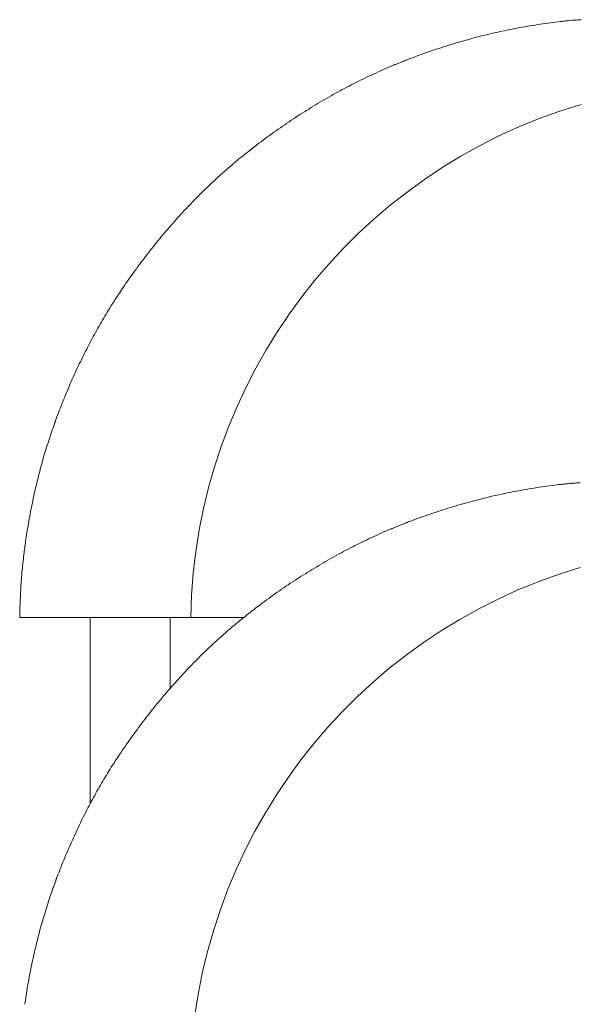
# Model space of a CAD drawing. Units: millimetres. Extents: x 45779 to 94494, y 425 to 29407.
# Drawn here: x 49141 to 49765, y 27582 to 28677 of the extents above; entities that cross this region are included whole.
import ezdxf

# ---------------------------------------------------------------- set-up
doc = ezdxf.new("R2010")
doc.units = ezdxf.units.MM

msp = doc.modelspace()

# ---------------------------------------------------------------- linework, layer by layer
at = {"color": 0, "linetype": 'Continuous', "lineweight": 0, "extrusion": (0, 1, 0)}
for p, q in [((49219.8, 27805.3), (49219.8, 28012.1)), ((49331.7, 28012.1), (49280.9, 28012.1)), ((49308.7, 27933.4), (49308.7, 28012.1)), ((49390.4, 28012.1), (49331.7, 28012.1))]:
    msp.add_line(p, q, dxfattribs=at)
at = {"color": 0, "linetype": 'Continuous', "lineweight": 0, "extrusion": (0, 0, -1)}
for centre in [(-49936.5, 28002.3), (-49935.5, 27487.3)]:
    msp.add_arc(centre, 605, 0.926, 73.6186, dxfattribs=at)
at = {"color": 0, "linetype": 'Continuous', "lineweight": 0}
for points, knots in [([(49575.5, 28633.7), (49577.9, 28634.6), (49580.3, 28635.5), (49589.9, 28639.1), (49597.2, 28641.6), (49611.9, 28646.5), (49619.3, 28648.9), (49634.3, 28653.3), (49641.8, 28655.4), (49656.9, 28659.4), (49664.4, 28661.2), (49679.5, 28664.6), (49687.1, 28666.2), (49702.2, 28669), (49709.8, 28670.3), (49725, 28672.7), (49732.6, 28673.7), (49747.7, 28675.5), (49755.1, 28676.2), (49762.5, 28676.8)], [0, 0, 0, 0, 10.00009, 10.00009, 40.002517, 40.002517, 70.710838, 70.710838, 101.375268, 101.375268, 131.998162, 131.998162, 162.582937, 162.582937, 193.133561, 193.133561, 223.6545, 223.6545, 253.294376, 253.294376, 253.294376, 253.294376]), ([(49575.5, 28633.7), (49577.9, 28634.6), (49580.3, 28635.5), (49589.9, 28639.1), (49597.2, 28641.6), (49611.9, 28646.5), (49619.3, 28648.9), (49634.3, 28653.3), (49641.8, 28655.4), (49656.9, 28659.4), (49664.4, 28661.2), (49679.5, 28664.6), (49687.1, 28666.2), (49702.2, 28669), (49709.8, 28670.3), (49725, 28672.7), (49732.6, 28673.7), (49746.3, 28675.3), (49752.4, 28675.9), (49758.4, 28676.5)], [0.054475, 0.054475, 0.054475, 0.054475, 10.00009, 10.00009, 40.002517, 40.002517, 70.710838, 70.710838, 101.375268, 101.375268, 131.998162, 131.998162, 162.582937, 162.582937, 193.133561, 193.133561, 223.6545, 223.6545, 247.866959, 247.866959, 247.866959, 247.866959]), ([(49758.6, 28676.3), (49758.6, 28676.3), (49758.6, 28676.4), (49758.6, 28676.4), (49758.6, 28676.4), (49758.6, 28676.5), (49758.6, 28676.5), (49758.6, 28676.5), (49758.5, 28676.5), (49758.5, 28676.5), (49758.5, 28676.5), (49758.4, 28676.5), (49758.4, 28676.5), (49758.4, 28676.5)], [144.262408, 144.262408, 144.262408, 144.262408, 145.51523, 145.51523, 148.344778, 148.344778, 149.836807, 149.836807, 153.377769, 153.377769, 154.144946, 154.144946, 154.513549, 154.513549, 154.513549, 154.513549]), ([(49758.6, 28676.3), (49760.7, 28676.7), (49762.8, 28676.9), (49765.3, 28677), (49765.6, 28677), (49765.9, 28677)], [118.615119, 118.615119, 118.615119, 118.615119, 127.618981, 127.618981, 129.003577, 129.003577, 129.003577, 129.003577]), ([(49398.6, 28532.7), (49400.7, 28534.4), (49402.9, 28536.1), (49411.3, 28542.5), (49417.7, 28547.2), (49430.4, 28556.3), (49436.8, 28560.8), (49449.8, 28569.4), (49456.3, 28573.6), (49469.4, 28581.7), (49476, 28585.6), (49489.2, 28593.3), (49495.9, 28597), (49509.3, 28604.1), (49516, 28607.5), (49529.6, 28614.1), (49536.4, 28617.3), (49550.1, 28623.4), (49556.9, 28626.3), (49567.7, 28630.6), (49571.6, 28632.2), (49575.5, 28633.7)], [0, 0, 0, 0, 10.000113, 10.000113, 39.026318, 39.026318, 68.01925, 68.01925, 96.96296, 96.96296, 125.855058, 125.855058, 154.693631, 154.693631, 183.477308, 183.477308, 212.205339, 212.205339, 240.877645, 240.877645, 257.063174, 257.063174, 257.063174, 257.063174]), ([(49398.6, 28532.8), (49400.8, 28534.4), (49402.9, 28536.1), (49411.3, 28542.5), (49417.7, 28547.2), (49430.4, 28556.3), (49436.8, 28560.8), (49449.8, 28569.4), (49456.3, 28573.6), (49469.4, 28581.7), (49476, 28585.6), (49489.2, 28593.3), (49495.9, 28597), (49509.3, 28604.1), (49516.1, 28607.5), (49529.6, 28614.1), (49536.4, 28617.3), (49550.1, 28623.4), (49556.9, 28626.3), (49567.7, 28630.7), (49571.6, 28632.2), (49575.6, 28633.7)], [0.064276, 0.064276, 0.064276, 0.064276, 10.000113, 10.000113, 39.026318, 39.026318, 68.01925, 68.01925, 96.96296, 96.96296, 125.855058, 125.855058, 154.693631, 154.693631, 183.477308, 183.477308, 212.205339, 212.205339, 240.877645, 240.877645, 257.117479, 257.117479, 257.117479, 257.117479]), ([(49249.7, 28369.2), (49251.3, 28371.7), (49253, 28374.2), (49258.9, 28383), (49263.3, 28389.3), (49272.2, 28401.6), (49276.7, 28407.7), (49285.9, 28419.6), (49290.5, 28425.5), (49300, 28437.1), (49304.8, 28442.7), (49314.5, 28453.9), (49319.4, 28459.3), (49329.4, 28470.1), (49334.5, 28475.3), (49344.7, 28485.6), (49349.9, 28490.6), (49360.4, 28500.5), (49365.7, 28505.3), (49376.4, 28514.7), (49381.8, 28519.3), (49391, 28526.8), (49394.8, 28529.8), (49398.6, 28532.8)], [0, 0, 0, 0, 10.000183, 10.000183, 35.709471, 35.709471, 61.406424, 61.406424, 87.08513, 87.08513, 112.741487, 112.741487, 138.37109, 138.37109, 163.969284, 163.969284, 189.531238, 189.531238, 215.052032, 215.052032, 240.526762, 240.526762, 258.056511, 258.056511, 258.056511, 258.056511]), ([(49249.7, 28369.2), (49251.3, 28371.7), (49253, 28374.2), (49258.9, 28383), (49263.3, 28389.3), (49272.2, 28401.6), (49276.7, 28407.7), (49285.9, 28419.6), (49290.5, 28425.5), (49300, 28437.1), (49304.8, 28442.7), (49314.5, 28453.9), (49319.4, 28459.3), (49329.4, 28470.1), (49334.5, 28475.3), (49344.7, 28485.6), (49349.9, 28490.6), (49360.4, 28500.5), (49365.7, 28505.3), (49376.4, 28514.7), (49381.8, 28519.3), (49391, 28526.8), (49394.8, 28529.8), (49398.7, 28532.8)], [0, 0, 0, 0, 10.000183, 10.000183, 35.709471, 35.709471, 61.406424, 61.406424, 87.08513, 87.08513, 112.741487, 112.741487, 138.37109, 138.37109, 163.969284, 163.969284, 189.531238, 189.531238, 215.052032, 215.052032, 240.526762, 240.526762, 258.120498, 258.120498, 258.120498, 258.120498]), ([(49184.8, 28240.9), (49185.9, 28243.9), (49187.1, 28246.9), (49190.9, 28256.5), (49193.7, 28263.1), (49199.3, 28276.3), (49202.3, 28282.8), (49208.3, 28295.7), (49211.4, 28302), (49217.8, 28314.6), (49221, 28320.8), (49227.8, 28333.1), (49231.2, 28339.1), (49238.2, 28351.1), (49241.8, 28357), (49246.9, 28364.9), (49248.3, 28367), (49249.6, 28369.1)], [0, 0, 0, 0, 10.000299, 10.000299, 32.754337, 32.754337, 55.50845, 55.50845, 78.263839, 78.263839, 101.018271, 101.018271, 123.768997, 123.768997, 146.512715, 146.512715, 154.873844, 154.873844, 154.873844, 154.873844]), ([(49184.8, 28240.9), (49185.9, 28243.9), (49187.1, 28246.9), (49190.9, 28256.5), (49193.7, 28263.1), (49199.3, 28276.3), (49202.3, 28282.8), (49208.3, 28295.7), (49211.4, 28302), (49217.8, 28314.6), (49221, 28320.8), (49227.8, 28333.1), (49231.2, 28339.1), (49238.2, 28351.1), (49241.9, 28357), (49246.9, 28364.9), (49248.3, 28367), (49249.6, 28369.1)], [0, 0, 0, 0, 10.000299, 10.000299, 32.754337, 32.754337, 55.50845, 55.50845, 78.263839, 78.263839, 101.018271, 101.018271, 123.768997, 123.768997, 146.512715, 146.512715, 154.873844, 154.873844, 154.873844, 154.873844]), ([(49147.8, 28096.9), (49148.3, 28100.2), (49148.8, 28103.4), (49150.4, 28113.5), (49151.6, 28120.3), (49154.1, 28133.8), (49155.5, 28140.6), (49158.4, 28153.9), (49160, 28160.6), (49163.3, 28173.8), (49165, 28180.4), (49168.7, 28193.5), (49170.7, 28199.9), (49174.8, 28212.8), (49176.9, 28219.2), (49181, 28230.7), (49182.8, 28235.8), (49184.8, 28240.9)], [0, 0, 0, 0, 10.000419, 10.000419, 30.910036, 30.910036, 51.822145, 51.822145, 72.740811, 72.740811, 93.666444, 93.666444, 114.599164, 114.599164, 135.538748, 135.538748, 152.697709, 152.697709, 152.697709, 152.697709]), ([(49147.8, 28096.9), (49148.3, 28100.2), (49148.8, 28103.4), (49150.4, 28113.5), (49151.6, 28120.3), (49154.1, 28133.8), (49155.5, 28140.6), (49158.4, 28153.9), (49160, 28160.6), (49163.3, 28173.8), (49165, 28180.4), (49168.7, 28193.5), (49170.7, 28199.9), (49174.8, 28212.8), (49176.9, 28219.2), (49181, 28230.7), (49182.9, 28235.8), (49184.8, 28240.9)], [0, 0, 0, 0, 10.000419, 10.000419, 30.910036, 30.910036, 51.822145, 51.822145, 72.740811, 72.740811, 93.666444, 93.666444, 114.599164, 114.599164, 135.538748, 135.538748, 152.697709, 152.697709, 152.697709, 152.697709]), ([(49574.5, 28118.7), (49576.9, 28119.6), (49579.3, 28120.5), (49588.9, 28124.1), (49596.2, 28126.6), (49610.9, 28131.5), (49618.3, 28133.9), (49633.3, 28138.3), (49640.8, 28140.4), (49655.9, 28144.4), (49663.4, 28146.2), (49678.5, 28149.6), (49686.1, 28151.2), (49701.2, 28154), (49708.8, 28155.3), (49724, 28157.7), (49731.6, 28158.7), (49746.7, 28160.5), (49754.1, 28161.2), (49761.5, 28161.8)], [0, 0, 0, 0, 10.00009, 10.00009, 40.002517, 40.002517, 70.710838, 70.710838, 101.375268, 101.375268, 131.998162, 131.998162, 162.582937, 162.582937, 193.133561, 193.133561, 223.6545, 223.6545, 253.294376, 253.294376, 253.294376, 253.294376]), ([(49574.5, 28118.7), (49576.9, 28119.6), (49579.3, 28120.5), (49588.9, 28124.1), (49596.2, 28126.6), (49610.9, 28131.5), (49618.3, 28133.9), (49633.3, 28138.3), (49640.8, 28140.4), (49655.9, 28144.4), (49663.4, 28146.2), (49678.5, 28149.6), (49686.1, 28151.2), (49701.2, 28154), (49708.8, 28155.3), (49724, 28157.7), (49731.6, 28158.7), (49745.3, 28160.3), (49751.4, 28160.9), (49757.4, 28161.5)], [0.054475, 0.054475, 0.054475, 0.054475, 10.00009, 10.00009, 40.002517, 40.002517, 70.710838, 70.710838, 101.375268, 101.375268, 131.998162, 131.998162, 162.582937, 162.582937, 193.133561, 193.133561, 223.6545, 223.6545, 247.866959, 247.866959, 247.866959, 247.866959]), ([(49757.6, 28161.3), (49757.6, 28161.3), (49757.6, 28161.4), (49757.6, 28161.4), (49757.6, 28161.4), (49757.6, 28161.5), (49757.6, 28161.5), (49757.6, 28161.5), (49757.5, 28161.5), (49757.5, 28161.5), (49757.5, 28161.5), (49757.4, 28161.5), (49757.4, 28161.5), (49757.4, 28161.5)], [144.262408, 144.262408, 144.262408, 144.262408, 145.51523, 145.51523, 148.344778, 148.344778, 149.836807, 149.836807, 153.377769, 153.377769, 154.144946, 154.144946, 154.513549, 154.513549, 154.513549, 154.513549]), ([(49757.6, 28161.3), (49759.7, 28161.7), (49761.8, 28161.9), (49764.3, 28162), (49764.6, 28162), (49764.9, 28162)], [118.615119, 118.615119, 118.615119, 118.615119, 127.618981, 127.618981, 129.003577, 129.003577, 129.003577, 129.003577]), ([(49397.6, 28017.7), (49399.7, 28019.4), (49401.9, 28021.1), (49410.3, 28027.5), (49416.7, 28032.2), (49429.4, 28041.3), (49435.8, 28045.8), (49448.8, 28054.4), (49455.3, 28058.6), (49468.4, 28066.7), (49475, 28070.6), (49488.2, 28078.3), (49494.9, 28081.9), (49508.3, 28089.1), (49515, 28092.5), (49528.6, 28099.1), (49535.4, 28102.3), (49549.1, 28108.4), (49555.9, 28111.3), (49566.7, 28115.6), (49570.6, 28117.2), (49574.5, 28118.7)], [0, 0, 0, 0, 10.000113, 10.000113, 39.026318, 39.026318, 68.01925, 68.01925, 96.96296, 96.96296, 125.855058, 125.855058, 154.693631, 154.693631, 183.477308, 183.477308, 212.205339, 212.205339, 240.877645, 240.877645, 257.063174, 257.063174, 257.063174, 257.063174]), ([(49397.6, 28017.8), (49399.8, 28019.4), (49401.9, 28021.1), (49410.3, 28027.5), (49416.7, 28032.2), (49429.4, 28041.3), (49435.8, 28045.8), (49448.8, 28054.4), (49455.3, 28058.6), (49468.4, 28066.7), (49475, 28070.6), (49488.2, 28078.3), (49494.9, 28081.9), (49508.3, 28089.1), (49515.1, 28092.5), (49528.6, 28099.1), (49535.4, 28102.3), (49549.1, 28108.4), (49555.9, 28111.3), (49566.7, 28115.7), (49570.6, 28117.2), (49574.6, 28118.7)], [0.064276, 0.064276, 0.064276, 0.064276, 10.000113, 10.000113, 39.026318, 39.026318, 68.01925, 68.01925, 96.96296, 96.96296, 125.855058, 125.855058, 154.693631, 154.693631, 183.477308, 183.477308, 212.205339, 212.205339, 240.877645, 240.877645, 257.117479, 257.117479, 257.117479, 257.117479]), ([(49141.3, 28012.1), (49141.3, 28015.4), (49141.4, 28018.7), (49141.7, 28028.8), (49142, 28035.5), (49142.7, 28048.9), (49143.2, 28055.6), (49144.4, 28068.9), (49145.1, 28075.6), (49146.5, 28087.1), (49147.1, 28092), (49147.8, 28096.9)], [0, 0, 0, 0, 10.000484, 10.000484, 30.17153, 30.17153, 50.341753, 50.341753, 70.514658, 70.514658, 85.372914, 85.372914, 85.372914, 85.372914]), ([(49141.3, 28012.1), (49141.3, 28015.4), (49141.4, 28018.7), (49141.7, 28028.8), (49142, 28035.5), (49142.7, 28048.9), (49143.2, 28055.6), (49144.4, 28068.9), (49145.1, 28075.6), (49146.5, 28087.1), (49147.1, 28092), (49147.8, 28096.9)], [0, 0, 0, 0, 10.000484, 10.000484, 30.17153, 30.17153, 50.341753, 50.341753, 70.514658, 70.514658, 85.372914, 85.372914, 85.372914, 85.372914]), ([(49248.7, 27854.2), (49250.3, 27856.7), (49252, 27859.2), (49257.9, 27868), (49262.3, 27874.3), (49271.2, 27886.6), (49275.7, 27892.7), (49284.9, 27904.6), (49289.5, 27910.5), (49299, 27922.1), (49303.8, 27927.7), (49313.5, 27938.9), (49318.4, 27944.3), (49328.4, 27955.1), (49333.5, 27960.3), (49343.7, 27970.6), (49348.9, 27975.6), (49359.4, 27985.5), (49364.7, 27990.3), (49375.4, 27999.7), (49380.8, 28004.3), (49390, 28011.8), (49393.8, 28014.8), (49397.6, 28017.8)], [0, 0, 0, 0, 10.000183, 10.000183, 35.709471, 35.709471, 61.406424, 61.406424, 87.08513, 87.08513, 112.741487, 112.741487, 138.37109, 138.37109, 163.969284, 163.969284, 189.531238, 189.531238, 215.052032, 215.052032, 240.526762, 240.526762, 258.056511, 258.056511, 258.056511, 258.056511]), ([(49248.7, 27854.2), (49250.3, 27856.7), (49252, 27859.2), (49257.9, 27868), (49262.3, 27874.3), (49271.2, 27886.6), (49275.7, 27892.7), (49284.9, 27904.6), (49289.5, 27910.5), (49299, 27922.1), (49303.8, 27927.7), (49313.5, 27938.9), (49318.4, 27944.3), (49328.4, 27955.1), (49333.5, 27960.3), (49343.7, 27970.6), (49348.9, 27975.6), (49359.4, 27985.5), (49364.7, 27990.3), (49375.4, 27999.7), (49380.8, 28004.3), (49390, 28011.8), (49393.8, 28014.8), (49397.7, 28017.8)], [0, 0, 0, 0, 10.000183, 10.000183, 35.709471, 35.709471, 61.406424, 61.406424, 87.08513, 87.08513, 112.741487, 112.741487, 138.37109, 138.37109, 163.969284, 163.969284, 189.531238, 189.531238, 215.052032, 215.052032, 240.526762, 240.526762, 258.120498, 258.120498, 258.120498, 258.120498]), ([(49280.9, 28012.1), (49276.8, 28012.1), (49272.3, 28012.1), (49262.6, 28012.1), (49257.4, 28012.1), (49242.1, 28012.1), (49231.5, 28012.1), (49210.3, 28012.1), (49199.8, 28012.1), (49180.4, 28012.1), (49171.6, 28012.1), (49156.8, 28012.1), (49151, 28012.1), (49143.2, 28012.1), (49141.3, 28012.1), (49141.3, 28012.1)], [-257.70611, -257.70611, -257.70611, -257.70611, -240.359385, -240.359385, -223.003604, -223.003604, -191.163068, -191.163068, -159.322046, -159.322046, -127.476601, -127.476601, -95.622904, -95.622904, -64.455515, -64.455515, -64.455515, -64.455515]), ([(49183.8, 27725.9), (49184.9, 27728.9), (49186.1, 27731.9), (49189.9, 27741.5), (49192.7, 27748.1), (49198.3, 27761.3), (49201.3, 27767.8), (49207.3, 27780.7), (49210.4, 27787), (49216.8, 27799.6), (49220, 27805.8), (49226.8, 27818.1), (49230.2, 27824.1), (49237.2, 27836.1), (49240.8, 27842), (49245.9, 27849.9), (49247.3, 27852), (49248.6, 27854.1)], [0, 0, 0, 0, 10.000299, 10.000299, 32.754337, 32.754337, 55.50845, 55.50845, 78.263839, 78.263839, 101.018271, 101.018271, 123.768997, 123.768997, 146.512715, 146.512715, 154.873844, 154.873844, 154.873844, 154.873844]), ([(49183.8, 27725.9), (49184.9, 27728.9), (49186.1, 27731.9), (49189.9, 27741.5), (49192.7, 27748.1), (49198.3, 27761.3), (49201.3, 27767.8), (49207.3, 27780.7), (49210.4, 27787), (49216.8, 27799.6), (49220, 27805.8), (49226.8, 27818.1), (49230.2, 27824.1), (49237.2, 27836.1), (49240.9, 27842), (49245.9, 27849.9), (49247.3, 27852), (49248.6, 27854.1)], [0, 0, 0, 0, 10.000299, 10.000299, 32.754337, 32.754337, 55.50845, 55.50845, 78.263839, 78.263839, 101.018271, 101.018271, 123.768997, 123.768997, 146.512715, 146.512715, 154.873844, 154.873844, 154.873844, 154.873844]), ([(49146.8, 27581.9), (49147.3, 27585.2), (49147.8, 27588.4), (49149.4, 27598.5), (49150.6, 27605.3), (49153.1, 27618.8), (49154.5, 27625.6), (49157.4, 27638.9), (49159, 27645.6), (49162.3, 27658.8), (49164, 27665.4), (49167.7, 27678.5), (49169.7, 27684.9), (49173.8, 27697.8), (49175.9, 27704.2), (49180, 27715.7), (49181.8, 27720.8), (49183.8, 27725.9)], [0, 0, 0, 0, 10.000419, 10.000419, 30.910036, 30.910036, 51.822145, 51.822145, 72.740811, 72.740811, 93.666444, 93.666444, 114.599164, 114.599164, 135.538748, 135.538748, 152.697709, 152.697709, 152.697709, 152.697709]), ([(49146.8, 27581.9), (49147.3, 27585.2), (49147.8, 27588.4), (49149.4, 27598.5), (49150.6, 27605.3), (49153.1, 27618.8), (49154.5, 27625.6), (49157.4, 27638.9), (49159, 27645.6), (49162.3, 27658.8), (49164, 27665.4), (49167.7, 27678.5), (49169.7, 27684.9), (49173.8, 27697.8), (49175.9, 27704.2), (49180, 27715.7), (49181.9, 27720.8), (49183.8, 27725.9)], [0, 0, 0, 0, 10.000419, 10.000419, 30.910036, 30.910036, 51.822145, 51.822145, 72.740811, 72.740811, 93.666444, 93.666444, 114.599164, 114.599164, 135.538748, 135.538748, 152.697709, 152.697709, 152.697709, 152.697709])]:
    msp.add_open_spline(points, degree=3, knots=knots, dxfattribs=at)
for points in [[(49249.6, 28369.1), (49249.6, 28369.1), (49249.7, 28369.2), (49249.7, 28369.2)], [(49249.6, 28369.1), (49249.6, 28369.1), (49249.7, 28369.2), (49249.7, 28369.2)], [(49184.8, 28240.9), (49184.8, 28240.9), (49184.8, 28240.9), (49184.8, 28240.9)], [(49184.8, 28240.9), (49184.8, 28240.9), (49184.8, 28240.9), (49184.8, 28240.9)], [(49147.8, 28096.9), (49147.8, 28096.9), (49147.8, 28096.9), (49147.8, 28096.9)], [(49147.8, 28096.9), (49147.8, 28096.9), (49147.8, 28096.9), (49147.8, 28096.9)], [(49141.3, 28012.1), (49141.3, 28012.1), (49141.3, 28012.1), (49141.3, 28012.1)], [(49248.6, 27854.1), (49248.6, 27854.1), (49248.7, 27854.2), (49248.7, 27854.2)], [(49248.6, 27854.1), (49248.6, 27854.1), (49248.7, 27854.2), (49248.7, 27854.2)], [(49183.8, 27725.9), (49183.8, 27725.9), (49183.8, 27725.9), (49183.8, 27725.9)], [(49183.8, 27725.9), (49183.8, 27725.9), (49183.8, 27725.9), (49183.8, 27725.9)]]:
    msp.add_open_spline(points, degree=3, dxfattribs=at)

doc.saveas('drawing.dxf')
